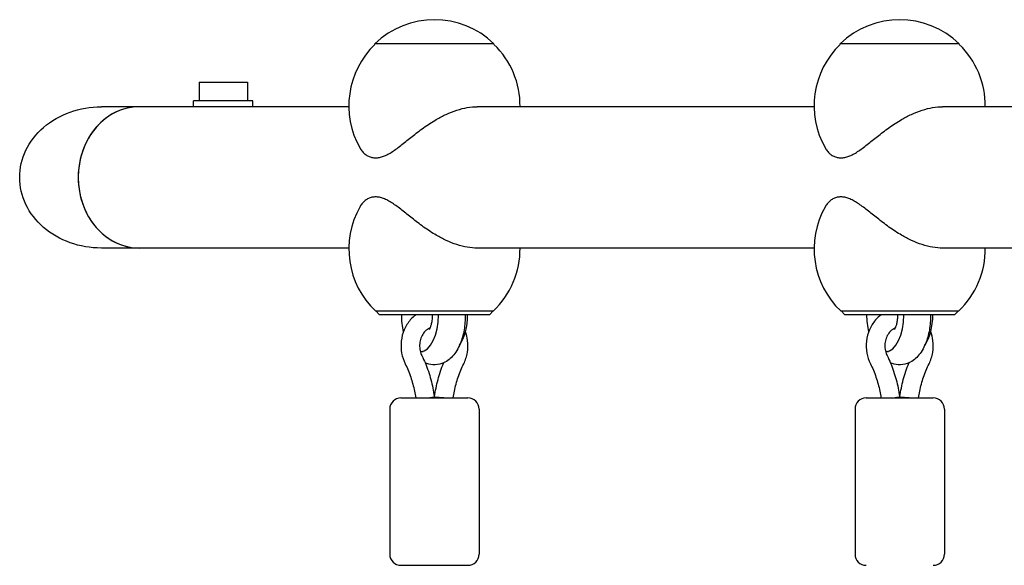
# Model space of a CAD drawing. Units: millimetres. Extents: x -6489 to 6162, y -5668 to 5858.
# Drawn here: x -4947 to -4682, y 921 to 1067 of the extents above; entities that cross this region are included whole.
import ezdxf

# ---------------------------------------------------------------- set-up
doc = ezdxf.new("R2010")
doc.units = ezdxf.units.MM
doc.header["$LTSCALE"] = 20
doc.layers.add('2d', color=230, linetype='Continuous')

msp = doc.modelspace()

# ---------------------------------------------------------------- linework, layer by layer
at = {"layer": '2d'}
for p, q in [((-4819.41, 1060.99), (-4851.41, 1060.99)), ((-4851.41, 1060.85), (-4851.41, 1060.99)), ((-4819.41, 1060.85), (-4819.41, 1060.99)), ((-4694.41, 1060.99), (-4726.41, 1060.99)), ((-4726.41, 1060.85), (-4726.41, 1060.99)), ((-4694.41, 1060.85), (-4694.41, 1060.99)), ((-4898.66, 1050.69), (-4885.66, 1050.69)), ((-4898.66, 1050.69), (-4898.66, 1045.69)), ((-4885.66, 1050.69), (-4885.66, 1045.69)), ((-4884.16, 1045.69), (-4900.16, 1045.69)), ((-4900.16, 1044.09), (-4900.16, 1045.69)), ((-4884.16, 1044.09), (-4884.16, 1045.69)), ((-4858.4, 1044.09), (-4924.89, 1044.09)), ((-4733.4, 1044.09), (-4823.91, 1044.09)), ((-4608.4, 1044.09), (-4698.91, 1044.09)), ((-4858.4, 1006.09), (-4924.89, 1006.09)), ((-4733.4, 1006.09), (-4823.91, 1006.09)), ((-4608.4, 1006.09), (-4698.91, 1006.09)), ((-4851.26, 989.19), (-4819.56, 989.19)), ((-4850.16, 988.19), (-4851.16, 989.19)), ((-4820.66, 988.19), (-4850.16, 988.19)), ((-4820.66, 988.19), (-4819.66, 989.19)), ((-4726.26, 989.19), (-4694.56, 989.19)), ((-4725.16, 988.19), (-4726.16, 989.19)), ((-4695.66, 988.19), (-4725.16, 988.19)), ((-4695.66, 988.19), (-4694.66, 989.19)), ((-4838.44, 978.19), (-4839.17, 978.19)), ((-4713.44, 978.19), (-4714.17, 978.19)), ((-4844.41, 965.84), (-4826.41, 965.84)), ((-4835.45, 966.17), (-4835.42, 966.01)), ((-4835.42, 966.01), (-4835.42, 965.84)), ((-4835.36, 966.17), (-4835.39, 966.01)), ((-4835.39, 965.84), (-4835.39, 966.01)), ((-4719.41, 965.84), (-4701.41, 965.84)), ((-4710.45, 966.17), (-4710.42, 966.01)), ((-4710.42, 966.01), (-4710.42, 965.84)), ((-4710.36, 966.17), (-4710.39, 966.01)), ((-4710.39, 965.84), (-4710.39, 966.01)), ((-4847.41, 962.84), (-4847.41, 923.84)), ((-4823.41, 962.84), (-4823.41, 923.84)), ((-4722.41, 962.84), (-4722.41, 923.84)), ((-4698.41, 962.84), (-4698.41, 923.84)), ((-4844.41, 920.84), (-4826.41, 920.84))]:
    msp.add_line(p, q, dxfattribs=at)
for centre, radius, start, end in [((-4835.41, 1044.47), 23, 45.9208, 134.0792), ((-4710.41, 1044.47), 23, 45.9208, 134.0792), ((-4835.41, 1044.32), 23, 134.0792, 209.6814), ((-4835.41, 1044.32), 23, 359.4187, 45.9208), ((-4710.41, 1044.32), 23, 134.0792, 209.6814), ((-4710.41, 1044.32), 23, 359.4187, 45.9208), ((-4835.41, 1005.86), 23, 150.3186, 226.4387), ((-4710.41, 1005.86), 23, 150.3186, 226.4387), ((-4835.41, 1005.86), 23, 313.5613, 0.5813), ((-4710.41, 1005.86), 23, 313.5613, 0.5813), ((-4844.41, 962.84), 3, 90, 180), ((-4826.41, 962.84), 3, 360, 90), ((-4719.41, 962.84), 3, 90, 180), ((-4701.41, 962.84), 3, 360, 90), ((-4844.41, 923.84), 3, 180, 270), ((-4826.41, 923.84), 3, 270, 360), ((-4719.41, 923.84), 3, 180, 270), ((-4701.41, 923.84), 3, 270, 360)]:
    msp.add_arc(centre, radius, start, end, dxfattribs=at)
at = {"layer": '2d', "extrusion": (0, 0, -1)}
for centre, major_axis, ratio, start_param, end_param in [((-4924.89, 1025.09), (21.94, 0), 0.866025, -3.141593, -1.570796), ((-4924.89, 1025.09), (21.94, 0), 0.866025, 1.570796, 3.141593), ((-4837.92, 965.84), (-2.5, -0.17), 0.038567, 3.139001, 4.191382), ((-4832.89, 965.84), (2.5, -0.17), 0.038567, -3.144184, -1.049789), ((-4712.92, 965.84), (-2.5, -0.17), 0.038567, 3.139001, 4.191382), ((-4707.89, 965.84), (2.5, -0.17), 0.038567, -3.144184, -1.049789)]:
    msp.add_ellipse(centre, major_axis=major_axis, ratio=ratio, start_param=start_param, end_param=end_param, dxfattribs=at)
at = {"layer": '2d'}
for centre, major_axis, ratio, start_param, end_param in [((-4914.66, 1025.09), (0, 19), 0.866025, 0, 3.141593), ((-4914.66, 1025.09), (0, 19), 0.866025, 0, 1.570796), ((-4914.66, 1025.09), (0, -19), 0.866025, -1.570796, 0), ((-4839.3, 988.19), (0, -10), 0.5, -1.570796, -1.09359), ((-4839.3, 988.19), (0, -10), 0.5, 0.025626, 1.570796), ((-4831.51, 988.19), (0, 10), 0.5, -2.537984, -1.570796), ((-4714.3, 988.19), (0, -10), 0.5, -1.570796, -1.09359), ((-4714.3, 988.19), (0, -10), 0.5, 0.025626, 1.570796), ((-4706.51, 988.19), (0, 10), 0.5, -2.537984, -1.570796)]:
    msp.add_ellipse(centre, major_axis=major_axis, ratio=ratio, start_param=start_param, end_param=end_param, dxfattribs=at)
for points, knots in [([(-4851.22, 1030.34), (-4850.89, 1030.34), (-4850.54, 1030.37), (-4849.83, 1030.51), (-4849.46, 1030.62), (-4848.71, 1030.91), (-4848.33, 1031.08), (-4847.54, 1031.5), (-4847.13, 1031.74), (-4845.9, 1032.55), (-4845.04, 1033.19), (-4843.7, 1034.24), (-4843.25, 1034.6), (-4842.33, 1035.34), (-4841.86, 1035.71), (-4840.93, 1036.45), (-4840.44, 1036.83), (-4839.41, 1037.62), (-4838.87, 1038.03), (-4837.75, 1038.82), (-4837.18, 1039.21), (-4836.04, 1039.96), (-4835.47, 1040.31), (-4834.07, 1041.13), (-4833.18, 1041.6), (-4831.33, 1042.46), (-4830.37, 1042.84), (-4828.46, 1043.46), (-4827.5, 1043.7), (-4825.65, 1044.01), (-4824.75, 1044.09), (-4823.91, 1044.09)], [0, 0, 0, 0, 1.991095, 1.991095, 3.982191, 3.982191, 5.973286, 5.973286, 7.964382, 7.964382, 11.946573, 11.946573, 13.937668, 13.937668, 15.928763, 15.928763, 17.874195, 17.874195, 19.819627, 19.819627, 21.765058, 21.765058, 23.71049, 23.71049, 26.625612, 26.625612, 29.540735, 29.540735, 32.455858, 32.455858, 35.370981, 35.370981, 35.370981, 35.370981]), ([(-4726.22, 1030.34), (-4725.89, 1030.34), (-4725.54, 1030.37), (-4724.83, 1030.51), (-4724.46, 1030.62), (-4723.71, 1030.91), (-4723.33, 1031.08), (-4722.54, 1031.5), (-4722.13, 1031.74), (-4720.9, 1032.55), (-4720.04, 1033.19), (-4718.7, 1034.24), (-4718.25, 1034.6), (-4717.33, 1035.34), (-4716.86, 1035.71), (-4715.93, 1036.45), (-4715.44, 1036.83), (-4714.41, 1037.62), (-4713.87, 1038.03), (-4712.75, 1038.82), (-4712.18, 1039.21), (-4711.04, 1039.96), (-4710.47, 1040.31), (-4709.07, 1041.13), (-4708.18, 1041.6), (-4706.33, 1042.46), (-4705.37, 1042.84), (-4703.46, 1043.46), (-4702.5, 1043.7), (-4700.65, 1044.01), (-4699.75, 1044.09), (-4698.91, 1044.09)], [0, 0, 0, 0, 1.991095, 1.991095, 3.982191, 3.982191, 5.973286, 5.973286, 7.964382, 7.964382, 11.946573, 11.946573, 13.937668, 13.937668, 15.928763, 15.928763, 17.874195, 17.874195, 19.819627, 19.819627, 21.765058, 21.765058, 23.71049, 23.71049, 26.625612, 26.625612, 29.540735, 29.540735, 32.455858, 32.455858, 35.370981, 35.370981, 35.370981, 35.370981]), ([(-4855.39, 1032.93), (-4855.2, 1032.6), (-4854.98, 1032.29), (-4854.51, 1031.74), (-4854.26, 1031.5), (-4853.72, 1031.08), (-4853.43, 1030.91), (-4852.83, 1030.62), (-4852.52, 1030.51), (-4851.88, 1030.37), (-4851.55, 1030.34), (-4851.22, 1030.34)], [131.432139, 131.432139, 131.432139, 131.432139, 133.519542, 133.519542, 135.510637, 135.510637, 137.501733, 137.501733, 139.492828, 139.492828, 141.483923, 141.483923, 141.483923, 141.483923]), ([(-4730.39, 1032.93), (-4730.2, 1032.6), (-4729.98, 1032.29), (-4729.51, 1031.74), (-4729.26, 1031.5), (-4728.72, 1031.08), (-4728.43, 1030.91), (-4727.83, 1030.62), (-4727.52, 1030.51), (-4726.88, 1030.37), (-4726.55, 1030.34), (-4726.22, 1030.34)], [131.432139, 131.432139, 131.432139, 131.432139, 133.519542, 133.519542, 135.510637, 135.510637, 137.501733, 137.501733, 139.492828, 139.492828, 141.483923, 141.483923, 141.483923, 141.483923]), ([(-4851.22, 1019.84), (-4851.55, 1019.84), (-4851.88, 1019.81), (-4852.52, 1019.66), (-4852.83, 1019.56), (-4853.43, 1019.27), (-4853.72, 1019.1), (-4854.26, 1018.68), (-4854.51, 1018.44), (-4854.98, 1017.89), (-4855.2, 1017.58), (-4855.39, 1017.25)], [0, 0, 0, 0, 1.991095, 1.991095, 3.982191, 3.982191, 5.973286, 5.973286, 7.964382, 7.964382, 10.051784, 10.051784, 10.051784, 10.051784]), ([(-4823.91, 1006.09), (-4824.75, 1006.09), (-4825.65, 1006.17), (-4827.5, 1006.48), (-4828.46, 1006.72), (-4830.37, 1007.34), (-4831.33, 1007.72), (-4833.18, 1008.58), (-4834.07, 1009.05), (-4835.47, 1009.87), (-4836.04, 1010.22), (-4837.18, 1010.97), (-4837.75, 1011.36), (-4838.87, 1012.15), (-4839.41, 1012.56), (-4840.44, 1013.35), (-4840.93, 1013.73), (-4841.86, 1014.47), (-4842.33, 1014.84), (-4843.25, 1015.58), (-4843.7, 1015.94), (-4845.04, 1016.99), (-4845.9, 1017.63), (-4847.13, 1018.44), (-4847.54, 1018.68), (-4848.33, 1019.1), (-4848.71, 1019.27), (-4849.46, 1019.56), (-4849.83, 1019.66), (-4850.54, 1019.81), (-4850.89, 1019.84), (-4851.22, 1019.84)], [106.112943, 106.112943, 106.112943, 106.112943, 109.028065, 109.028065, 111.943188, 111.943188, 114.858311, 114.858311, 117.773434, 117.773434, 119.718865, 119.718865, 121.664297, 121.664297, 123.609728, 123.609728, 125.55516, 125.55516, 127.546255, 127.546255, 129.537351, 129.537351, 133.519542, 133.519542, 135.510637, 135.510637, 137.501733, 137.501733, 139.492828, 139.492828, 141.483923, 141.483923, 141.483923, 141.483923]), ([(-4726.22, 1019.84), (-4726.55, 1019.84), (-4726.88, 1019.81), (-4727.52, 1019.66), (-4727.83, 1019.56), (-4728.43, 1019.27), (-4728.72, 1019.1), (-4729.26, 1018.68), (-4729.51, 1018.44), (-4729.98, 1017.89), (-4730.2, 1017.58), (-4730.39, 1017.25)], [0, 0, 0, 0, 1.991095, 1.991095, 3.982191, 3.982191, 5.973286, 5.973286, 7.964382, 7.964382, 10.051784, 10.051784, 10.051784, 10.051784]), ([(-4698.91, 1006.09), (-4699.75, 1006.09), (-4700.65, 1006.17), (-4702.5, 1006.48), (-4703.46, 1006.72), (-4705.37, 1007.34), (-4706.33, 1007.72), (-4708.18, 1008.58), (-4709.07, 1009.05), (-4710.47, 1009.87), (-4711.04, 1010.22), (-4712.18, 1010.97), (-4712.75, 1011.36), (-4713.87, 1012.15), (-4714.41, 1012.56), (-4715.44, 1013.35), (-4715.93, 1013.73), (-4716.86, 1014.47), (-4717.33, 1014.84), (-4718.25, 1015.58), (-4718.7, 1015.94), (-4720.04, 1016.99), (-4720.9, 1017.63), (-4722.13, 1018.44), (-4722.54, 1018.68), (-4723.33, 1019.1), (-4723.71, 1019.27), (-4724.46, 1019.56), (-4724.83, 1019.66), (-4725.54, 1019.81), (-4725.89, 1019.84), (-4726.22, 1019.84)], [106.112943, 106.112943, 106.112943, 106.112943, 109.028065, 109.028065, 111.943188, 111.943188, 114.858311, 114.858311, 117.773434, 117.773434, 119.718865, 119.718865, 121.664297, 121.664297, 123.609728, 123.609728, 125.55516, 125.55516, 127.546255, 127.546255, 129.537351, 129.537351, 133.519542, 133.519542, 135.510637, 135.510637, 137.501733, 137.501733, 139.492828, 139.492828, 141.483923, 141.483923, 141.483923, 141.483923]), ([(-4840.36, 988.19), (-4840.92, 987.78), (-4841.44, 987.3), (-4842.57, 985.99), (-4843.11, 985.11), (-4843.94, 983.18), (-4844.21, 982.13), (-4844.45, 979.99), (-4844.41, 978.89), (-4844.04, 976.85), (-4843.72, 975.89), (-4843.28, 975.01)], [8.419287, 8.419287, 8.419287, 8.419287, 8.641202, 8.641202, 8.964508, 8.964508, 9.297287, 9.297287, 9.634178, 9.634178, 9.944414, 9.944414, 9.944414, 9.944414]), ([(-4827.16, 988.19), (-4827.16, 988.17), (-4827.16, 988.15), (-4827.13, 986.78), (-4827.23, 985.42), (-4827.68, 982.78), (-4828.02, 981.5), (-4829.02, 979.1), (-4829.67, 977.98), (-4831.3, 976.19), (-4832.25, 975.48), (-4834.17, 974.8), (-4835.03, 974.67), (-4836.58, 974.79), (-4837.28, 974.99), (-4837.91, 975.27)], [3.0998, 3.0998, 3.0998, 3.0998, 3.105087, 3.105087, 3.466371, 3.466371, 3.832985, 3.832985, 4.213148, 4.213148, 4.536994, 4.536994, 4.751119, 4.751119, 4.936243, 4.936243, 4.936243, 4.936243]), ([(-4836.81, 984.21), (-4836.81, 984.21), (-4836.81, 984.21), (-4836.79, 984.22), (-4836.75, 984.28), (-4836.63, 984.48), (-4836.56, 984.62), (-4836.4, 985.02), (-4836.31, 985.27), (-4836.14, 985.88), (-4836.07, 986.25), (-4835.95, 987.06), (-4835.92, 987.51), (-4835.91, 988.04), (-4835.91, 988.12), (-4835.91, 988.19)], [5.223218, 5.223218, 5.223218, 5.223218, 5.251442, 5.251442, 5.416358, 5.416358, 5.591603, 5.591603, 5.787957, 5.787957, 6.007441, 6.007441, 6.244762, 6.244762, 6.283185, 6.283185, 6.283185, 6.283185]), ([(-4715.36, 988.19), (-4715.92, 987.78), (-4716.44, 987.3), (-4717.57, 985.99), (-4718.11, 985.11), (-4718.94, 983.18), (-4719.21, 982.13), (-4719.45, 979.99), (-4719.41, 978.89), (-4719.04, 976.85), (-4718.72, 975.89), (-4718.28, 975.01)], [8.419287, 8.419287, 8.419287, 8.419287, 8.641202, 8.641202, 8.964508, 8.964508, 9.297287, 9.297287, 9.634178, 9.634178, 9.944414, 9.944414, 9.944414, 9.944414]), ([(-4702.16, 988.19), (-4702.16, 988.17), (-4702.16, 988.15), (-4702.13, 986.78), (-4702.23, 985.42), (-4702.68, 982.78), (-4703.02, 981.5), (-4704.02, 979.1), (-4704.67, 977.98), (-4706.3, 976.19), (-4707.25, 975.48), (-4709.17, 974.8), (-4710.03, 974.67), (-4711.58, 974.79), (-4712.28, 974.99), (-4712.91, 975.27)], [3.0998, 3.0998, 3.0998, 3.0998, 3.105087, 3.105087, 3.466371, 3.466371, 3.832985, 3.832985, 4.213148, 4.213148, 4.536994, 4.536994, 4.751119, 4.751119, 4.936243, 4.936243, 4.936243, 4.936243]), ([(-4711.81, 984.21), (-4711.81, 984.21), (-4711.81, 984.21), (-4711.79, 984.22), (-4711.75, 984.28), (-4711.63, 984.48), (-4711.56, 984.62), (-4711.4, 985.02), (-4711.31, 985.27), (-4711.14, 985.88), (-4711.07, 986.25), (-4710.95, 987.06), (-4710.92, 987.51), (-4710.91, 988.04), (-4710.91, 988.12), (-4710.91, 988.19)], [5.223218, 5.223218, 5.223218, 5.223218, 5.251442, 5.251442, 5.416358, 5.416358, 5.591603, 5.591603, 5.787957, 5.787957, 6.007441, 6.007441, 6.244762, 6.244762, 6.283185, 6.283185, 6.283185, 6.283185]), ([(-4836.57, 984.62), (-4836.72, 984.56), (-4836.86, 984.49), (-4837.41, 984.19), (-4837.79, 983.88), (-4838.43, 983.12), (-4838.7, 982.7), (-4839.1, 981.79), (-4839.25, 981.3), (-4839.41, 980.29), (-4839.42, 979.77), (-4839.33, 978.76), (-4839.21, 978.26), (-4838.98, 977.6), (-4838.89, 977.41), (-4838.8, 977.23)], [8.176935, 8.176935, 8.176935, 8.176935, 8.303376, 8.303376, 8.647533, 8.647533, 8.953493, 8.953493, 9.24546, 9.24546, 9.532957, 9.532957, 9.820067, 9.820067, 9.944414, 9.944414, 9.944414, 9.944414]), ([(-4711.57, 984.62), (-4711.72, 984.56), (-4711.86, 984.49), (-4712.41, 984.19), (-4712.79, 983.88), (-4713.43, 983.12), (-4713.7, 982.7), (-4714.1, 981.79), (-4714.25, 981.3), (-4714.41, 980.29), (-4714.42, 979.77), (-4714.33, 978.76), (-4714.21, 978.26), (-4713.98, 977.6), (-4713.89, 977.41), (-4713.8, 977.23)], [8.176935, 8.176935, 8.176935, 8.176935, 8.303376, 8.303376, 8.647533, 8.647533, 8.953493, 8.953493, 9.24546, 9.24546, 9.532957, 9.532957, 9.820067, 9.820067, 9.944414, 9.944414, 9.944414, 9.944414]), ([(-4827.53, 975.01), (-4827.06, 975.95), (-4826.73, 976.98), (-4826.38, 979.1), (-4826.36, 980.19), (-4826.61, 982.06), (-4826.79, 982.85), (-4827.07, 983.6)], [5.7635493, 5.7635493, 5.7635493, 5.7635493, 6.0950161, 6.0950161, 6.4315296, 6.4315296, 6.6806116, 6.6806116, 6.6806116, 6.6806116]), ([(-4702.53, 975.01), (-4702.06, 975.95), (-4701.73, 976.98), (-4701.38, 979.1), (-4701.36, 980.19), (-4701.61, 982.06), (-4701.79, 982.85), (-4702.07, 983.6)], [5.7635493, 5.7635493, 5.7635493, 5.7635493, 6.0950161, 6.0950161, 6.4315296, 6.4315296, 6.6806116, 6.6806116, 6.6806116, 6.6806116]), ([(-4838.8, 977.23), (-4838.46, 976.54), (-4838.15, 975.84), (-4837.56, 974.42), (-4837.29, 973.7), (-4836.79, 972.24), (-4836.57, 971.5), (-4836.16, 970), (-4835.99, 969.24), (-4835.68, 967.72), (-4835.55, 966.95), (-4835.45, 966.17)], [5.7635493, 5.7635493, 5.7635493, 5.7635493, 5.8365457, 5.8365457, 5.909542, 5.909542, 5.9825383, 5.9825383, 6.0555346, 6.0555346, 6.128531, 6.128531, 6.128531, 6.128531]), ([(-4713.8, 977.23), (-4713.46, 976.54), (-4713.15, 975.84), (-4712.56, 974.42), (-4712.29, 973.7), (-4711.79, 972.24), (-4711.57, 971.5), (-4711.16, 970), (-4710.99, 969.24), (-4710.68, 967.72), (-4710.55, 966.95), (-4710.45, 966.17)], [5.7635493, 5.7635493, 5.7635493, 5.7635493, 5.8365457, 5.8365457, 5.909542, 5.909542, 5.9825383, 5.9825383, 6.0555346, 6.0555346, 6.128531, 6.128531, 6.128531, 6.128531]), ([(-4843.28, 975.01), (-4843, 974.43), (-4842.73, 973.85), (-4842.24, 972.65), (-4842.01, 972.04), (-4841.58, 970.81), (-4841.39, 970.18), (-4841.05, 968.91), (-4840.89, 968.27), (-4840.64, 967.03), (-4840.54, 966.44), (-4840.45, 965.84)], [5.7635493, 5.7635493, 5.7635493, 5.7635493, 5.8353587, 5.8353587, 5.9071681, 5.9071681, 5.9789775, 5.9789775, 6.0507869, 6.0507869, 6.1163476, 6.1163476, 6.1163476, 6.1163476]), ([(-4835.36, 966.17), (-4835.26, 966.95), (-4835.13, 967.72), (-4834.82, 969.24), (-4834.65, 970), (-4834.24, 971.5), (-4834.02, 972.24), (-4833.52, 973.7), (-4833.25, 974.42), (-4832.94, 975.18), (-4832.92, 975.23), (-4832.9, 975.27)], [3.296247, 3.296247, 3.296247, 3.296247, 3.3692433, 3.3692433, 3.4422396, 3.4422396, 3.515236, 3.515236, 3.5882323, 3.5882323, 3.5929323, 3.5929323, 3.5929323, 3.5929323]), ([(-4830.36, 965.84), (-4830.28, 966.44), (-4830.17, 967.03), (-4829.92, 968.27), (-4829.76, 968.91), (-4829.42, 970.18), (-4829.23, 970.81), (-4828.81, 972.04), (-4828.58, 972.65), (-4828.08, 973.85), (-4827.81, 974.43), (-4827.53, 975.01)], [3.3084304, 3.3084304, 3.3084304, 3.3084304, 3.373991, 3.373991, 3.4458004, 3.4458004, 3.5176098, 3.5176098, 3.5894192, 3.5894192, 3.6612286, 3.6612286, 3.6612286, 3.6612286]), ([(-4718.28, 975.01), (-4718, 974.43), (-4717.73, 973.85), (-4717.24, 972.65), (-4717.01, 972.04), (-4716.58, 970.81), (-4716.39, 970.18), (-4716.05, 968.91), (-4715.89, 968.27), (-4715.64, 967.03), (-4715.54, 966.44), (-4715.45, 965.84)], [5.7635493, 5.7635493, 5.7635493, 5.7635493, 5.8353587, 5.8353587, 5.9071681, 5.9071681, 5.9789775, 5.9789775, 6.0507869, 6.0507869, 6.1163476, 6.1163476, 6.1163476, 6.1163476]), ([(-4710.36, 966.17), (-4710.26, 966.95), (-4710.13, 967.72), (-4709.82, 969.24), (-4709.65, 970), (-4709.24, 971.5), (-4709.02, 972.24), (-4708.52, 973.7), (-4708.25, 974.42), (-4707.94, 975.18), (-4707.92, 975.23), (-4707.9, 975.27)], [3.296247, 3.296247, 3.296247, 3.296247, 3.3692433, 3.3692433, 3.4422396, 3.4422396, 3.515236, 3.515236, 3.5882323, 3.5882323, 3.5929323, 3.5929323, 3.5929323, 3.5929323]), ([(-4705.36, 965.84), (-4705.28, 966.44), (-4705.17, 967.03), (-4704.92, 968.27), (-4704.76, 968.91), (-4704.42, 970.18), (-4704.23, 970.81), (-4703.81, 972.04), (-4703.58, 972.65), (-4703.08, 973.85), (-4702.81, 974.43), (-4702.53, 975.01)], [3.3084304, 3.3084304, 3.3084304, 3.3084304, 3.373991, 3.373991, 3.4458004, 3.4458004, 3.5176098, 3.5176098, 3.5894192, 3.5894192, 3.6612286, 3.6612286, 3.6612286, 3.6612286])]:
    msp.add_open_spline(points, degree=3, knots=knots, dxfattribs=at)

doc.saveas('drawing.dxf')
